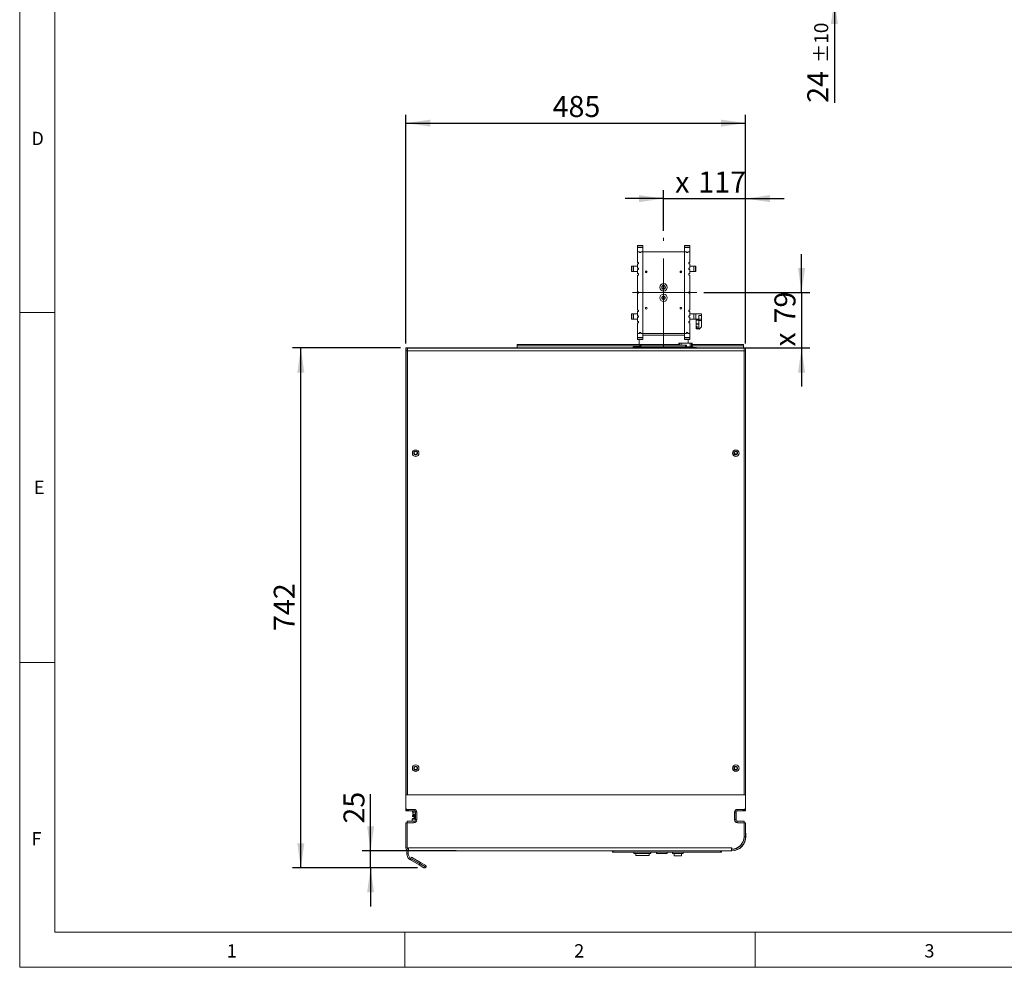
# Model space of a CAD drawing. Units: millimetres. Extents: x -447 to 415, y 5 to 325.
# Drawn here: x 5 to 146, y 5 to 140 of the extents above; entities that cross this region are included whole.
import ezdxf

# ---------------------------------------------------------------- set-up
doc = ezdxf.new("R2010")
doc.units = ezdxf.units.MM
doc.linetypes.add('CENTERX2', pattern=[20.32, 12.7, -2.54, 2.54, -2.54])
doc.layers.add('DIMENSIONS', color=7, linetype='Continuous')
doc.styles.add('SLDTEXTSTYLE0', font='ISOCP3', dxfattribs={"width": 0.96})
doc.dimstyles.new('SLDDIMSTYLE0', dxfattribs={"dimtxt": 3, "dimasz": 3.5, "dimexe": 0, "dimexo": 0.0625, "dimgap": 0.75, "dimtad": 1, "dimdec": 0, "dimlfac": 10, "dimrnd": 1e-09, "dimzin": 12, "dimdsep": 46, "dimtxsty": 'SLDTEXTSTYLE0', "dimsah": 1, "dimcen": 0.09, "dimadec": 0, "dimazin": 3, "dimtol": 1, "dimtp": 10, "dimtm": 10, "dimtfac": 1, "dimtdec": 0, "dimtmove": 0, "dimatfit": 0, "dimfxl": 1, "dimfrac": 2, "dimtolj": 1, "dimarcsym": 0})
doc.dimstyles.new('SLDDIMSTYLE1', dxfattribs={"dimtxt": 3, "dimasz": 3.5, "dimexe": 0, "dimexo": 0.0625, "dimgap": 0.75, "dimtad": 1, "dimdec": 1, "dimlfac": 10, "dimrnd": 1e-09, "dimzin": 12, "dimdsep": 46, "dimtxsty": 'SLDTEXTSTYLE0', "dimsah": 1, "dimcen": 0.09, "dimadec": 0, "dimazin": 3, "dimtfac": 1, "dimtdec": 1, "dimtofl": 0, "dimtmove": 0, "dimatfit": 3, "dimfxl": 1, "dimfrac": 2, "dimtolj": 1, "dimtzin": 12, "dimarcsym": 0})
doc.dimstyles.new('SLDDIMSTYLE3', dxfattribs={"dimtxt": 3, "dimasz": 3.5, "dimexe": 0, "dimexo": 0.0625, "dimgap": 0.75, "dimtad": 1, "dimdec": 1, "dimlfac": 10, "dimrnd": 1e-09, "dimzin": 12, "dimdsep": 46, "dimtxsty": 'SLDTEXTSTYLE0', "dimsah": 1, "dimcen": 0.09, "dimadec": 0, "dimazin": 3, "dimtfac": 1, "dimtdec": 1, "dimtmove": 0, "dimatfit": 0, "dimfxl": 1, "dimfrac": 2, "dimtolj": 1, "dimtzin": 12, "dimarcsym": 0})
doc.dimstyles.new('SLDDIMSTYLE4', dxfattribs={"dimtxt": 3, "dimasz": 3.5, "dimexe": 0, "dimexo": 0.0625, "dimgap": 0.75, "dimtad": 1, "dimdec": 0, "dimlfac": 10, "dimrnd": 1e-09, "dimzin": 12, "dimdsep": 46, "dimtxsty": 'SLDTEXTSTYLE0', "dimsah": 1, "dimcen": 0.09, "dimadec": 0, "dimazin": 3, "dimtfac": 1, "dimtdec": 0, "dimtmove": 0, "dimatfit": 0, "dimfxl": 1, "dimfrac": 2, "dimtolj": 1, "dimtzin": 12, "dimarcsym": 0})
doc.dimstyles.new('SLDDIMSTYLE5', dxfattribs={"dimtxt": 3, "dimasz": 3.5, "dimexe": 0, "dimexo": 0.0625, "dimgap": 0.75, "dimtad": 1, "dimdec": 0, "dimlfac": 10, "dimrnd": 1e-09, "dimzin": 12, "dimdsep": 46, "dimtxsty": 'SLDTEXTSTYLE0', "dimsah": 1, "dimcen": 0.09, "dimadec": 0, "dimazin": 3, "dimtfac": 1, "dimtdec": 0, "dimtofl": 0, "dimtmove": 0, "dimatfit": 3, "dimfxl": 1, "dimfrac": 2, "dimtolj": 1, "dimtzin": 12, "dimarcsym": 0})

# ---------------------------------------------------------------- blocks, each defined once
blk = doc.blocks.new('_D')
at = {"layer": 'DIMENSIONS'}
for p, q in [((121.32, 145.58), (121.32, 151.08)), ((109.24, 145.58), (122.52, 145.58)), ((121.32, 143.18), (121.32, 145.58)), ((107.64, 143.18), (122.52, 143.18)), ((121.32, 143.18), (121.32, 128.44))]:
    blk.add_line(p, q, dxfattribs=at)
for points in [[(121.32, 145.58), (121.82, 149.08), (120.82, 149.08)], [(121.32, 143.18), (120.82, 139.68), (121.82, 139.68)]]:
    blk.add_solid(points, dxfattribs=at)
at = {"layer": 'DIMENSIONS', "attachment_point": 1, "rotation": 90, "style": 'SLDTEXTSTYLE0'}
for s, insert, char_height in [('±10', (118.44, 134.13), 2), ('24', (117.45, 128.44), 3)]:
    blk.add_mtext(s, dxfattribs=dict(at, insert=insert, char_height=char_height))
blk = doc.blocks.new('_D_3')
at = {"layer": 'DIMENSIONS'}
for p, q in [((96.93, 110.18), (96.93, 115.96)), ((108.64, 94.05), (108.64, 115.96)), ((96.93, 114.76), (91.43, 114.76)), ((96.93, 114.76), (108.64, 114.76)), ((108.64, 114.76), (114.14, 114.76))]:
    blk.add_line(p, q, dxfattribs=at)
for points in [[(96.93, 114.76), (93.43, 115.26), (93.43, 114.26)], [(108.64, 114.76), (112.14, 114.26), (112.14, 115.26)]]:
    blk.add_solid(points, dxfattribs=at)
at = {"layer": 'DIMENSIONS', "char_height": 3, "attachment_point": 1, "style": 'SLDTEXTSTYLE0'}
for s, insert in [('117', (101.89, 118.63)), ('x', (98.59, 118.63))]:
    blk.add_mtext(s, dxfattribs=dict(at, insert=insert))
blk = doc.blocks.new('_D_4')
at = {"layer": 'DIMENSIONS'}
for p, q in [((116.63, 101.34), (116.63, 106.84)), ((102.68, 101.34), (117.83, 101.34)), ((116.63, 101.34), (116.63, 93.43)), ((75.06, 93.43), (117.83, 93.43)), ((116.63, 93.43), (116.63, 87.93))]:
    blk.add_line(p, q, dxfattribs=at)
for points in [[(116.63, 101.34), (117.13, 104.84), (116.13, 104.84)], [(116.63, 93.43), (116.13, 89.93), (117.13, 89.93)]]:
    blk.add_solid(points, dxfattribs=at)
at = {"layer": 'DIMENSIONS', "char_height": 3, "attachment_point": 1, "rotation": 90, "style": 'SLDTEXTSTYLE0'}
for s, insert in [('79', (112.76, 96.93)), ('x', (112.76, 93.63))]:
    blk.add_mtext(s, dxfattribs=dict(at, insert=insert))
blk = doc.blocks.new('_D_5')
at = {"layer": 'DIMENSIONS'}
for p, q in [((60.14, 94.05), (60.14, 126.74)), ((108.64, 94.45), (108.64, 126.74)), ((60.14, 125.54), (108.64, 125.54))]:
    blk.add_line(p, q, dxfattribs=at)
for points in [[(60.14, 125.54), (63.64, 125.04), (63.64, 126.04)], [(108.64, 125.54), (105.14, 126.04), (105.14, 125.04)]]:
    blk.add_solid(points, dxfattribs=at)
at = {"layer": 'DIMENSIONS', "insert": (81.09, 129.41), "char_height": 3, "attachment_point": 1, "style": 'SLDTEXTSTYLE0'}
blk.add_mtext('485', dxfattribs=at)
blk = doc.blocks.new('_D_6')
at = {"layer": 'DIMENSIONS'}
for p, q in [((55.1, 21.65), (55.1, 29.72)), ((67.34, 21.65), (53.9, 21.65)), ((55.1, 19.19), (55.1, 21.65)), ((61.82, 19.19), (53.9, 19.19)), ((55.1, 19.19), (55.1, 13.69))]:
    blk.add_line(p, q, dxfattribs=at)
for points in [[(55.1, 21.65), (55.6, 25.15), (54.6, 25.15)], [(55.1, 19.19), (54.6, 15.69), (55.6, 15.69)]]:
    blk.add_solid(points, dxfattribs=at)
at = {"layer": 'DIMENSIONS', "insert": (51.23, 25.52), "char_height": 3, "attachment_point": 1, "rotation": 90, "style": 'SLDTEXTSTYLE0'}
blk.add_mtext('25', dxfattribs=at)
blk = doc.blocks.new('_D_7')
at = {"layer": 'DIMENSIONS'}
for p, q in [((59.36, 93.43), (43.94, 93.43)), ((45.14, 19.19), (45.14, 93.43)), ((61.82, 19.19), (43.94, 19.19))]:
    blk.add_line(p, q, dxfattribs=at)
for points in [[(45.14, 93.43), (44.64, 89.93), (45.64, 89.93)], [(45.14, 19.19), (45.64, 22.69), (44.64, 22.69)]]:
    blk.add_solid(points, dxfattribs=at)
at = {"layer": 'DIMENSIONS', "insert": (41.27, 53.02), "char_height": 3, "attachment_point": 1, "rotation": 90, "style": 'SLDTEXTSTYLE0'}
blk.add_mtext('742', dxfattribs=at)

msp = doc.modelspace()

# ---------------------------------------------------------------- linework, layer by layer
at = {"color": 7, "linetype": 'Continuous', "lineweight": 18}
for p, q in [((5, 292), (5, 5)), ((10, 287), (10, 10)), ((93.949, 108.058), (93.209, 108.058)), ((93.209, 108.058), (93.209, 108.009)), ((93.949, 108.009), (93.209, 108.009)), ((93.209, 108.009), (93.209, 107.758)), ((93.949, 107.758), (93.209, 107.758)), ((93.209, 107.758), (93.209, 107.178)), ((93.481, 107.178), (93.209, 107.178)), ((93.209, 107.178), (93.209, 105.645)), ((93.479, 107.178), (93.209, 107.178)), ((93.479, 107.058), (93.479, 107.178)), ((93.679, 107.058), (93.479, 107.058)), ((93.481, 107.178), (93.481, 107.078)), ((93.677, 107.078), (93.481, 107.078)), ((93.949, 107.178), (93.677, 107.178)), ((93.677, 107.178), (93.677, 107.078)), ((93.679, 107.058), (93.679, 107.178)), ((93.959, 107.178), (93.679, 107.178)), ((93.949, 108.058), (93.949, 108.009)), ((93.949, 108.009), (93.949, 107.758)), ((93.949, 107.758), (93.949, 107.178)), ((93.959, 95.503), (93.959, 107.178)), ((93.959, 107.178), (99.909, 107.178)), ((99.909, 107.178), (99.909, 95.503)), ((100.189, 107.178), (99.909, 107.178)), ((100.659, 108.058), (99.919, 108.058)), ((99.919, 108.058), (99.919, 108.009)), ((100.659, 108.009), (99.919, 108.009)), ((99.919, 108.009), (99.919, 107.758)), ((100.659, 107.758), (99.919, 107.758)), ((99.919, 107.758), (99.919, 107.178)), ((100.191, 107.178), (99.919, 107.178)), ((100.189, 107.058), (100.189, 107.178)), ((100.189, 107.058), (100.389, 107.058)), ((100.191, 107.178), (100.191, 107.078)), ((100.387, 107.078), (100.191, 107.078)), ((100.659, 107.178), (100.387, 107.178)), ((100.387, 107.178), (100.387, 107.078)), ((100.389, 107.058), (100.389, 107.178)), ((100.659, 107.178), (100.389, 107.178)), ((100.659, 108.058), (100.659, 108.009)), ((100.659, 108.009), (100.659, 107.758)), ((100.659, 107.758), (100.659, 107.178)), ((100.659, 105.645), (100.659, 107.178)), ((93.329, 105.645), (93.209, 105.645)), ((93.209, 105.445), (93.209, 104.845)), ((93.329, 105.445), (93.209, 105.445)), ((93.329, 105.645), (93.329, 105.445)), ((100.539, 105.645), (100.659, 105.645)), ((100.539, 105.645), (100.539, 105.445)), ((100.539, 105.445), (100.659, 105.445)), ((100.659, 104.845), (100.659, 105.445)), ((92.329, 105.115), (92.329, 104.375)), ((92.329, 105.115), (92.378, 105.115)), ((92.329, 104.375), (92.378, 104.375)), ((92.378, 105.115), (92.378, 104.375)), ((92.378, 105.115), (92.629, 105.115)), ((92.378, 104.375), (92.629, 104.375)), ((92.629, 105.115), (92.629, 104.375)), ((92.629, 105.115), (93.209, 105.115)), ((92.629, 104.375), (93.209, 104.375)), ((93.209, 105.115), (93.209, 104.843)), ((93.329, 104.845), (93.209, 104.845)), ((93.209, 104.843), (93.309, 104.843)), ((93.209, 104.647), (93.309, 104.647)), ((93.209, 104.647), (93.209, 104.375)), ((93.209, 104.645), (93.209, 104.045)), ((93.329, 104.645), (93.209, 104.645)), ((93.329, 104.045), (93.209, 104.045)), ((93.309, 104.843), (93.309, 104.647)), ((93.329, 104.845), (93.329, 104.645)), ((93.329, 104.045), (93.329, 103.845)), ((94.479, 104.426), (94.479, 104.179)), ((99.389, 104.179), (99.389, 104.426)), ((100.539, 104.845), (100.659, 104.845)), ((100.539, 104.845), (100.539, 104.645)), ((100.539, 104.645), (100.659, 104.645)), ((100.539, 104.045), (100.659, 104.045)), ((100.539, 104.045), (100.539, 103.845)), ((100.659, 104.843), (100.559, 104.843)), ((100.559, 104.647), (100.559, 104.843)), ((100.659, 104.647), (100.559, 104.647)), ((100.659, 104.843), (100.659, 105.115)), ((101.239, 105.115), (100.659, 105.115)), ((100.659, 104.375), (100.659, 104.647)), ((100.659, 104.045), (100.659, 104.645)), ((101.239, 104.375), (100.659, 104.375)), ((101.239, 104.375), (101.239, 105.115)), ((101.49, 105.115), (101.239, 105.115)), ((101.49, 104.375), (101.239, 104.375)), ((101.49, 104.375), (101.49, 105.115)), ((101.539, 105.115), (101.49, 105.115)), ((101.539, 104.375), (101.49, 104.375)), ((101.539, 104.375), (101.539, 105.115)), ((93.329, 103.845), (93.209, 103.845)), ((93.209, 103.845), (93.209, 101.44)), ((100.539, 103.845), (100.659, 103.845)), ((100.659, 101.44), (100.659, 103.845)), ((93.329, 101.44), (93.209, 101.44)), ((93.209, 101.24), (93.209, 98.835)), ((93.329, 101.24), (93.209, 101.24)), ((93.329, 101.24), (93.329, 101.44)), ((100.539, 101.44), (100.659, 101.44)), ((100.539, 101.44), (100.539, 101.24)), ((100.539, 101.24), (100.659, 101.24)), ((100.659, 98.835), (100.659, 101.24)), ((5, 98.5), (10, 98.5)), ((93.329, 98.835), (93.209, 98.835)), ((93.209, 98.635), (93.209, 98.035)), ((93.329, 98.635), (93.209, 98.635)), ((93.329, 98.635), (93.329, 98.835)), ((100.539, 98.835), (100.659, 98.835)), ((100.539, 98.635), (100.539, 98.835)), ((100.539, 98.635), (100.659, 98.635)), ((100.659, 98.035), (100.659, 98.635)), ((92.329, 98.305), (92.329, 97.565)), ((92.329, 98.305), (92.378, 98.305)), ((92.329, 97.565), (92.378, 97.565)), ((92.378, 98.305), (92.378, 97.565)), ((92.378, 98.305), (92.629, 98.305)), ((92.378, 97.565), (92.629, 97.565)), ((92.629, 98.305), (92.629, 97.565)), ((92.629, 98.305), (93.209, 98.305)), ((92.629, 97.565), (93.209, 97.565)), ((93.209, 98.305), (93.209, 98.033)), ((93.329, 98.035), (93.209, 98.035)), ((93.209, 98.033), (93.309, 98.033)), ((93.209, 97.837), (93.309, 97.837)), ((93.209, 97.837), (93.209, 97.565)), ((93.209, 97.835), (93.209, 97.235)), ((93.329, 97.835), (93.209, 97.835)), ((93.329, 97.235), (93.209, 97.235)), ((93.209, 97.035), (93.209, 95.503)), ((93.329, 97.035), (93.209, 97.035)), ((93.309, 98.033), (93.309, 97.837)), ((93.329, 97.835), (93.329, 98.035)), ((93.329, 97.035), (93.329, 97.235)), ((100.539, 98.035), (100.659, 98.035)), ((100.539, 97.835), (100.539, 98.035)), ((100.539, 97.835), (100.659, 97.835)), ((100.539, 97.235), (100.659, 97.235)), ((100.539, 97.035), (100.539, 97.235)), ((100.539, 97.035), (100.659, 97.035)), ((100.559, 98.033), (100.559, 97.837)), ((100.659, 98.033), (100.559, 98.033)), ((100.659, 97.837), (100.559, 97.837)), ((100.659, 98.305), (100.659, 98.033)), ((101.239, 98.305), (100.659, 98.305)), ((100.659, 97.837), (100.659, 97.565)), ((100.659, 97.235), (100.659, 97.835)), ((101.239, 97.565), (100.659, 97.565)), ((100.659, 95.503), (100.659, 97.035)), ((101.239, 98.305), (101.239, 97.565)), ((101.539, 98.305), (101.239, 98.305)), ((101.539, 97.565), (101.239, 97.565)), ((101.539, 98.305), (101.539, 97.565)), ((102.359, 98.305), (101.539, 98.305)), ((101.959, 97.565), (101.539, 97.565)), ((101.599, 97.465), (101.599, 96.815)), ((101.599, 97.465), (101.609, 97.465)), ((101.609, 97.465), (101.959, 97.465)), ((101.609, 97.385), (101.609, 97.465)), ((101.959, 97.385), (101.609, 97.385)), ((101.609, 97.385), (101.609, 96.895)), ((102.359, 98.065), (101.959, 98.065)), ((101.959, 98.065), (101.959, 97.565)), ((102.359, 97.565), (101.959, 97.565)), ((101.959, 97.565), (101.959, 97.365)), ((101.959, 97.365), (102.359, 97.365)), ((101.959, 96.125), (101.959, 97.365)), ((102.359, 98.065), (102.359, 98.305)), ((102.359, 97.565), (102.359, 98.065)), ((102.359, 97.365), (102.359, 97.565)), ((102.359, 96.475), (102.359, 97.365)), ((93.679, 95.623), (93.479, 95.623)), ((93.479, 95.623), (93.479, 95.503)), ((93.481, 95.503), (93.481, 95.603)), ((93.481, 95.603), (93.677, 95.603)), ((93.677, 95.503), (93.677, 95.603)), ((93.679, 95.623), (93.679, 95.503)), ((100.189, 95.623), (100.389, 95.623)), ((100.189, 95.623), (100.189, 95.503)), ((100.191, 95.503), (100.191, 95.603)), ((100.191, 95.603), (100.387, 95.603)), ((100.387, 95.503), (100.387, 95.603)), ((100.389, 95.623), (100.389, 95.503)), ((101.599, 96.815), (101.609, 96.815)), ((101.599, 96.515), (101.599, 96.815)), ((101.744, 96.515), (101.599, 96.515)), ((101.599, 96.315), (101.599, 96.515)), ((101.744, 96.315), (101.599, 96.315)), ((101.599, 96.315), (101.599, 96.165)), ((101.744, 96.165), (101.599, 96.165)), ((101.609, 96.895), (101.959, 96.895)), ((101.609, 96.815), (101.609, 96.895)), ((101.959, 96.815), (101.609, 96.815)), ((101.744, 96.245), (101.744, 96.515)), ((101.744, 96.245), (101.959, 96.245)), ((101.744, 96.165), (101.744, 96.245)), ((101.959, 96.165), (101.744, 96.165)), ((101.959, 96.125), (102.009, 96.125)), ((102.359, 96.475), (102.009, 96.125)), ((93.209, 95.503), (93.481, 95.503)), ((93.209, 94.923), (93.209, 95.503)), ((93.209, 95.503), (93.479, 95.503)), ((93.209, 94.923), (93.949, 94.923)), ((93.209, 94.671), (93.209, 94.923)), ((93.209, 94.623), (93.209, 94.671)), ((93.209, 94.671), (93.949, 94.671)), ((93.209, 94.623), (93.949, 94.623)), ((93.434, 93.946), (93.434, 94.623)), ((93.677, 95.503), (93.949, 95.503)), ((93.679, 95.503), (93.959, 95.503)), ((93.949, 94.923), (93.949, 95.503)), ((93.949, 95.246), (99.919, 95.246)), ((93.949, 94.671), (93.949, 94.923)), ((93.949, 94.623), (93.949, 94.671)), ((99.909, 95.503), (93.959, 95.503)), ((99.909, 95.503), (100.189, 95.503)), ((99.919, 95.503), (100.191, 95.503)), ((99.919, 94.923), (99.919, 95.503)), ((99.919, 94.923), (100.659, 94.923)), ((99.919, 94.671), (99.919, 94.923)), ((99.919, 94.623), (99.919, 94.671)), ((99.919, 94.671), (100.659, 94.671)), ((99.919, 94.623), (100.659, 94.623)), ((100.387, 95.503), (100.659, 95.503)), ((100.389, 95.503), (100.659, 95.503)), ((100.434, 94.101), (100.434, 94.623)), ((100.659, 94.923), (100.659, 95.503)), ((100.659, 94.671), (100.659, 94.923)), ((100.659, 94.623), (100.659, 94.671)), ((60.136, 93.446), (60.336, 93.446)), ((60.136, 93.046), (60.136, 93.446)), ((60.136, 93.046), (60.136, 29.646)), ((60.336, 93.046), (60.136, 93.046)), ((60.336, 93.446), (60.336, 93.046)), ((60.536, 93.446), (60.336, 93.446)), ((60.336, 93.046), (60.336, 29.646)), ((60.356, 93.426), (108.416, 93.426)), ((60.356, 93.426), (60.356, 93.026)), ((60.356, 29.646), (60.356, 93.026)), ((108.416, 93.026), (60.356, 93.026)), ((60.536, 93.446), (83.636, 93.446)), ((76.036, 93.746), (76.036, 93.946)), ((99.124, 93.946), (76.036, 93.946)), ((93.536, 93.746), (76.036, 93.746)), ((76.036, 93.446), (76.036, 93.746)), ((83.636, 93.446), (83.661, 93.446)), ((83.636, 93.446), (83.636, 93.426)), ((83.661, 93.446), (83.661, 93.426)), ((91.611, 93.446), (83.661, 93.446)), ((91.611, 93.446), (91.636, 93.446)), ((91.611, 93.426), (91.611, 93.446)), ((91.636, 93.446), (92.61, 93.446)), ((91.636, 93.426), (91.636, 93.446)), ((92.61, 93.596), (92.61, 93.426)), ((92.61, 93.596), (92.671, 93.596)), ((92.671, 93.596), (93.417, 93.596)), ((93.417, 93.596), (93.587, 93.596)), ((93.536, 93.596), (93.536, 93.816)), ((93.536, 93.816), (93.686, 93.816)), ((93.587, 93.596), (100.145, 93.596)), ((93.686, 93.816), (93.686, 93.596)), ((93.686, 93.816), (100.046, 93.816)), ((99.124, 94.101), (99.124, 93.816)), ((99.124, 94.101), (99.127, 94.101)), ((99.127, 94.101), (99.224, 94.101)), ((99.224, 94.101), (99.421, 94.101)), ((99.421, 94.101), (100.731, 94.101)), ((100.046, 93.596), (100.046, 93.816)), ((100.046, 93.816), (100.196, 93.816)), ((100.145, 93.596), (100.315, 93.596)), ((100.196, 93.816), (100.196, 93.596)), ((100.315, 93.596), (101.061, 93.596)), ((100.731, 94.101), (100.928, 94.101)), ((100.928, 94.101), (101.025, 94.101)), ((101.025, 94.101), (101.028, 94.101)), ((101.028, 93.596), (101.028, 94.101)), ((108.336, 93.946), (101.028, 93.946)), ((108.336, 93.746), (101.028, 93.746)), ((101.061, 93.596), (101.122, 93.596)), ((101.122, 93.426), (101.122, 93.596)), ((101.122, 93.501), (101.416, 93.501)), ((101.416, 93.501), (101.616, 93.501)), ((101.616, 93.501), (101.616, 93.426)), ((101.616, 93.446), (108.236, 93.446)), ((108.436, 93.446), (108.236, 93.446)), ((108.336, 93.746), (108.336, 93.946)), ((108.336, 93.446), (108.336, 93.746)), ((108.416, 93.026), (108.416, 93.426)), ((108.416, 29.646), (108.416, 93.026)), ((108.436, 93.446), (108.636, 93.446)), ((108.436, 93.046), (108.436, 93.446)), ((108.636, 93.046), (108.436, 93.046)), ((108.436, 29.646), (108.436, 93.046)), ((108.636, 93.446), (108.636, 93.046)), ((108.636, 29.646), (108.636, 93.046)), ((60.356, 91.166), (60.336, 91.166)), ((108.416, 91.166), (108.436, 91.166)), ((108.436, 89.221), (108.416, 89.221)), ((108.416, 88.671), (108.436, 88.671)), ((108.436, 83.947), (108.416, 83.947)), ((108.436, 82.246), (108.416, 82.246)), ((60.356, 80.946), (60.336, 80.946)), ((108.436, 80.946), (108.416, 80.946)), ((107.3, 78.646), (107.172, 78.646)), ((10, 48.5), (5, 48.5)), ((60.336, 30.946), (60.356, 30.946)), ((108.416, 30.946), (108.436, 30.946)), ((60.136, 29.646), (60.336, 29.646)), ((60.136, 29.646), (108.636, 29.646)), ((60.136, 27.746), (60.136, 29.646)), ((60.356, 29.646), (108.416, 29.646)), ((108.436, 29.821), (108.416, 29.821)), ((108.436, 29.646), (108.636, 29.646)), ((108.636, 27.746), (108.636, 29.646)), ((60.136, 27.346), (60.136, 27.746)), ((60.253, 27.463), (60.136, 27.346)), ((60.253, 27.463), (60.136, 27.346)), ((60.536, 27.346), (60.136, 27.346)), ((61.296, 27.546), (60.336, 27.546)), ((60.536, 27.546), (60.536, 27.346)), ((60.536, 27.346), (61.336, 27.346)), ((61.086, 27.146), (61.086, 27.346)), ((61.118, 27.146), (61.086, 27.146)), ((61.19, 27.146), (61.118, 27.146)), ((61.118, 27.146), (61.118, 26.861)), ((61.428, 26.737), (61.12, 26.654)), ((61.136, 27.146), (61.136, 27.346)), ((61.536, 27.146), (61.19, 27.146)), ((61.536, 26.771), (61.208, 26.771)), ((61.443, 26.771), (61.443, 26.756)), ((61.536, 26.046), (61.536, 27.146)), ((61.696, 26.046), (61.696, 27.146)), ((107.076, 26.046), (107.076, 27.146)), ((107.236, 26.046), (107.236, 27.146)), ((107.286, 26.833), (107.286, 27.278)), ((107.286, 26.833), (107.286, 25.914)), ((107.436, 27.346), (108.236, 27.346)), ((107.476, 27.546), (108.436, 27.546)), ((108.236, 27.546), (108.236, 27.346)), ((108.636, 27.346), (108.236, 27.346)), ((108.519, 27.463), (108.636, 27.346)), ((108.636, 27.346), (108.519, 27.463)), ((108.636, 27.746), (108.636, 27.346)), ((60.136, 22.046), (60.136, 25.646)), ((60.136, 25.646), (60.336, 25.646)), ((60.336, 25.646), (60.336, 25.846)), ((60.336, 25.846), (61.336, 25.846)), ((60.336, 25.646), (60.346, 25.646)), ((60.336, 22.046), (60.336, 25.646)), ((60.346, 25.646), (61.296, 25.646)), ((60.346, 25.646), (60.346, 22.046)), ((61.058, 26.165), (61.058, 25.846)), ((61.12, 26.519), (61.536, 26.408)), ((108.436, 25.846), (107.436, 25.846)), ((108.426, 25.646), (107.476, 25.646)), ((108.436, 25.646), (108.426, 25.646)), ((108.426, 23.657), (108.426, 25.646)), ((108.436, 25.646), (108.436, 25.846)), ((108.436, 23.646), (108.436, 25.646)), ((108.636, 25.646), (108.436, 25.646)), ((108.636, 23.646), (108.636, 25.646)), ((108.436, 23.646), (108.636, 23.646)), ((108.686, 23.646), (108.686, 23.846)), ((60.336, 22.046), (60.136, 22.046)), ((60.286, 21.203), (60.286, 21.734)), ((60.486, 21.203), (60.286, 21.203)), ((60.486, 21.203), (60.486, 21.649)), ((60.506, 22.046), (60.536, 22.046)), ((60.506, 21.858), (60.506, 22.046)), ((60.536, 22.046), (106.636, 22.046)), ((60.536, 21.646), (60.536, 22.046)), ((60.536, 21.646), (89.636, 21.646)), ((89.636, 21.446), (89.636, 21.646)), ((89.636, 21.646), (89.736, 21.646)), ((89.736, 21.446), (89.636, 21.446)), ((89.736, 21.646), (89.736, 21.446)), ((89.736, 21.646), (105.036, 21.646)), ((89.736, 21.446), (105.036, 21.446)), ((92.707, 21.446), (92.707, 21.246)), ((92.707, 21.246), (95.127, 21.246)), ((92.957, 21.236), (92.957, 21.246)), ((92.957, 20.966), (92.957, 21.236)), ((92.957, 21.236), (94.877, 21.236)), ((94.877, 21.236), (94.877, 21.246)), ((94.877, 20.966), (94.877, 21.236)), ((95.127, 21.446), (95.127, 21.246)), ((95.922, 21.446), (95.922, 21.246)), ((95.922, 21.246), (97.422, 21.246)), ((97.422, 21.446), (97.422, 21.246)), ((98.222, 21.446), (98.222, 21.246)), ((98.222, 21.246), (99.722, 21.246)), ((98.442, 21.23), (98.442, 21.246)), ((98.442, 21.23), (99.502, 21.23)), ((98.442, 20.916), (98.442, 21.23)), ((99.502, 21.23), (99.502, 21.246)), ((99.502, 20.916), (99.502, 21.23)), ((99.722, 21.446), (99.722, 21.246)), ((105.036, 21.446), (105.036, 21.646)), ((105.036, 21.646), (105.136, 21.646)), ((105.136, 21.446), (105.036, 21.446)), ((105.136, 21.646), (105.136, 21.446)), ((105.136, 21.646), (106.636, 21.646)), ((105.186, 21.446), (105.136, 21.446)), ((105.186, 21.646), (105.186, 21.446)), ((106.636, 22.046), (106.636, 21.646)), ((106.686, 21.646), (106.636, 21.646)), ((106.666, 22.043), (106.666, 21.867)), ((106.686, 21.646), (106.686, 21.646)), ((60.886, 20.51), (60.786, 20.337)), ((60.786, 20.337), (62.032, 19.618)), ((60.837, 20.55), (60.937, 20.723)), ((62.137, 19.8), (60.837, 20.55)), ((60.886, 20.51), (62.132, 19.791)), ((62.237, 19.973), (60.937, 20.723)), ((62.032, 19.618), (62.132, 19.791)), ((62.132, 19.791), (62.82, 19.393)), ((62.237, 19.973), (62.137, 19.8)), ((62.137, 19.8), (62.825, 19.402)), ((62.237, 19.973), (62.925, 19.575)), ((92.957, 20.966), (94.877, 20.966)), ((98.442, 20.916), (99.502, 20.916)), ((62.032, 19.618), (62.72, 19.22)), ((62.72, 19.22), (62.82, 19.393)), ((62.925, 19.575), (62.825, 19.402)), ((63, 19.295), (62.827, 19.395)), ((10, 10), (227.8, 10)), ((60, 5), (60, 10)), ((110, 10), (110, 5)), ((5, 5), (415, 5))]:
    msp.add_line(p, q, dxfattribs=at)
at = {"color": 1, "linetype": 'Continuous', "lineweight": 18}
for p, q in [((60.536, 93.426), (60.536, 93.446)), ((92.671, 93.596), (92.671, 93.426)), ((93.417, 93.426), (93.417, 93.596)), ((93.587, 93.596), (93.587, 93.426)), ((99.127, 94.101), (99.127, 93.816)), ((99.224, 93.816), (99.224, 94.101)), ((99.421, 94.101), (99.421, 93.816)), ((100.145, 93.426), (100.145, 93.596)), ((100.315, 93.596), (100.315, 93.426)), ((100.731, 93.596), (100.731, 94.101)), ((100.928, 94.101), (100.928, 93.596)), ((101.025, 93.596), (101.025, 94.101)), ((101.061, 93.426), (101.061, 93.596)), ((101.416, 93.501), (101.416, 93.426)), ((108.236, 93.446), (108.236, 93.426)), ((60.356, 92.766), (60.336, 92.766)), ((108.416, 92.766), (108.436, 92.766)), ((108.436, 83.903), (108.416, 83.903)), ((108.416, 82.957), (108.436, 82.957)), ((108.436, 82.601), (108.416, 82.601)), ((107.089, 78.296), (107.383, 78.296)), ((61.118, 26.861), (61.536, 26.861)), ((61.336, 27.346), (61.336, 27.544)), ((61.536, 26.737), (61.428, 26.737)), ((61.443, 26.756), (61.536, 26.756)), ((61.536, 27.146), (61.696, 27.146)), ((107.236, 27.146), (107.076, 27.146)), ((107.286, 26.833), (107.236, 26.833)), ((107.436, 27.346), (107.436, 27.544)), ((61.536, 26.165), (61.058, 26.165)), ((61.098, 26.235), (61.536, 26.235)), ((61.536, 26.654), (61.12, 26.654)), ((61.536, 26.519), (61.12, 26.519)), ((61.336, 25.846), (61.336, 25.648)), ((61.536, 26.046), (61.696, 26.046)), ((107.236, 26.046), (107.076, 26.046)), ((107.436, 25.846), (107.436, 25.648)), ((108.686, 23.846), (108.636, 23.846)), ((108.636, 23.646), (108.686, 23.646))]:
    msp.add_line(p, q, dxfattribs=at)
at = {"color": 7, "linetype": 'Continuous', "lineweight": 18}
for centre, radius in [((94.459, 104.303), 0.125), ((99.409, 104.303), 0.125), ((96.934, 102.09), 0.525), ((96.934, 102.09), 0.265), ((96.934, 102.09), 0.21), ((96.934, 100.59), 0.525), ((96.934, 100.59), 0.265), ((96.934, 100.59), 0.21), ((94.459, 99.103), 0.125), ((99.409, 99.103), 0.125), ((61.536, 78.426), 0.475), ((107.236, 78.426), 0.475), ((61.536, 78.426), 0.275), ((61.536, 78.446), 0.21), ((107.236, 78.426), 0.275), ((107.236, 78.446), 0.21), ((61.536, 33.426), 0.475), ((107.236, 33.426), 0.475), ((61.536, 33.426), 0.275), ((61.536, 33.446), 0.21), ((107.236, 33.426), 0.275), ((107.236, 33.446), 0.21)]:
    msp.add_circle(centre, radius, dxfattribs=at)
for centre, radius, start, end in [((60.736, 92.766), 0.4, 161.80513, 180), ((108.036, 92.766), 0.4, 0, 18.19487), ((60.536, 27.746), 0.4, 180, 270), ((60.336, 27.746), 0.2, 180, 270), ((61.208, 26.861), 0.09, 180, 270), ((61.296, 27.146), 0.4, 0, 90), ((61.336, 27.146), 0.2, 0, 90), ((61.423, 26.756), 0.02, 285, 0), ((107.476, 27.146), 0.4, 90, 180), ((107.436, 27.146), 0.2, 90, 180), ((108.236, 27.746), 0.4, 270, 0), ((108.436, 27.746), 0.2, 270, 360), ((61.138, 26.165), 0.08, 119.94046, 180), ((61.138, 26.587), 0.07, 105, 255), ((61.867, 24.9), 1.54, 102.39226, 119.94046), ((61.296, 26.046), 0.4, 270, 0), ((61.336, 26.046), 0.2, 270, 0), ((107.476, 26.046), 0.4, 180, 270), ((107.436, 26.046), 0.2, 180, 270), ((106.686, 23.846), 2, 0, 12.83857), ((106.636, 23.646), 1.8, 270, 0), ((106.636, 23.646), 2, 270, 0), ((106.636, 23.657), 1.79, 270.96031, 0), ((106.686, 23.646), 2, 270, 0), ((60.536, 22.046), 0.4, 180, 270), ((61.286, 21.203), 1, 180, 240), ((60.536, 22.046), 0.2, 180, 270), ((60.536, 22.046), 0.19, 180, 260.91528), ((61.286, 21.203), 0.8, 180, 240), ((106.806, 23.657), 1.62, 263.97555, 265.04151)]:
    msp.add_arc(centre, radius, start, end, dxfattribs=at)
for points, knots in [([(63, 19.295), (62.997, 19.289), (62.989, 19.278), (62.977, 19.262), (62.963, 19.248), (62.947, 19.235), (62.932, 19.224), (62.915, 19.215), (62.898, 19.207), (62.879, 19.2), (62.857, 19.195), (62.835, 19.193), (62.815, 19.193), (62.797, 19.194), (62.778, 19.197), (62.76, 19.202), (62.74, 19.21), (62.727, 19.217), (62.72, 19.22)], [0, 0, 0, 0, 0.07088033, 0.14187815, 0.21323908, 0.28472681, 0.34705038, 0.40946827, 0.4721924, 0.53503034, 0.61029868, 0.68556013, 0.73657648, 0.78759025, 0.839297, 0.89144941, 0.9437848, 1, 1, 1, 1]), ([(62.827, 19.395), (62.827, 19.395), (62.827, 19.395), (62.826, 19.394), (62.825, 19.393), (62.823, 19.392), (62.821, 19.393), (62.82, 19.393)], [0, 0, 0, 0, 0.0164837, 0.0824185, 0.3461583, 0.6098983, 1, 1, 1, 1]), ([(62.825, 19.402), (62.825, 19.402), (62.825, 19.402), (62.826, 19.401), (62.827, 19.4), (62.828, 19.397), (62.827, 19.396), (62.827, 19.395)], [0, 0, 0, 0, 0.0164837, 0.0824185, 0.3461597, 0.6098996, 1, 1, 1, 1]), ([(62.925, 19.575), (62.933, 19.57), (62.949, 19.56), (62.968, 19.543), (62.985, 19.524), (62.997, 19.505), (63.007, 19.488), (63.014, 19.471), (63.021, 19.452), (63.026, 19.429), (63.028, 19.401), (63.027, 19.375), (63.022, 19.351), (63.017, 19.331), (63.01, 19.313), (63.003, 19.301), (63, 19.295)], [0, 0, 0, 0, 0.06772501, 0.13547031, 0.20472519, 0.27431529, 0.32906802, 0.38409466, 0.43912332, 0.52309348, 0.60706992, 0.72034753, 0.78996764, 0.85970695, 0.92979637, 1, 1, 1, 1])]:
    msp.add_open_spline(points, degree=3, knots=knots, dxfattribs=at)
at = {"layer": 'DIMENSIONS', "linetype": 'CENTERX2', "lineweight": 18}
for p, q in [((96.934, 93.503), (96.934, 109.178)), ((96.934, 93.503), (96.934, 109.178)), ((92.473, 101.34), (101.677, 101.34))]:
    msp.add_line(p, q, dxfattribs=at)

# ---------------------------------------------------------------- texts
at = {"color": 7, "linetype": 'Continuous', "lineweight": 0, "char_height": 1.9, "attachment_point": 1, "style": 'SLDTEXTSTYLE0'}
for s, insert in [('D', (6.667, 124.299)), ('E', (7.028, 74.481)), ('F', (6.667, 24.299)), ('1', (34.583, 8.299)), ('2', (84.167, 8.299)), ('3', (134.167, 8.299))]:
    msp.add_mtext(s, dxfattribs=dict(at, insert=insert))

# ---------------------------------------------------------------- dimensions: what is measured, and where the dimension line sits
at = {"layer": 'DIMENSIONS'}
for base, p1, p2, dimstyle, picture, middle in [((121.322, 145.578), (106.645, 143.178), (108.236, 145.578), 'SLDDIMSTYLE0', '_D', (121.322, 133.178)), ((45.136, 93.426), (62.823, 19.193), (60.356, 93.426), 'SLDDIMSTYLE5', '_D_7', (45.136, 56.309)), ((55.1, 21.646), (62.823, 19.193), (68.336, 21.646), 'SLDDIMSTYLE4', '_D_6', (55.1, 27.62))]:
    dim = msp.add_linear_dim(base=base, p1=p1, p2=p2, angle=90, dimstyle=dimstyle, dxfattribs=at)
    dim.commit()
    dim.dimension.update_dxf_attribs({"geometry": picture, "text_midpoint": middle, "dimtype": 160})
dim = msp.add_linear_dim(base=(108.636, 125.539), p1=(60.136, 93.046), p2=(108.636, 93.446), dimstyle='SLDDIMSTYLE1', dxfattribs=at)
dim.commit()
dim.dimension.update_dxf_attribs({"geometry": '_D_5', "text_midpoint": (84.386, 125.539), "dimtype": 160})
dim = msp.add_linear_dim(base=(108.636, 114.759), p1=(96.934, 109.178), p2=(108.636, 93.046), text='x <>', dimstyle='SLDDIMSTYLE3', dxfattribs=at)
dim.commit()
dim.dimension.update_dxf_attribs({"geometry": '_D_3', "text_midpoint": (102.785, 114.759), "dimtype": 160})
dim = msp.add_linear_dim(base=(116.626, 93.426), p1=(101.677, 101.34), p2=(74.056, 93.426), angle=90, text='x <>', dimstyle='SLDDIMSTYLE4', dxfattribs=at)
dim.commit()
dim.dimension.update_dxf_attribs({"geometry": '_D_4', "text_midpoint": (116.626, 97.383), "dimtype": 160})

doc.saveas('drawing.dxf')
